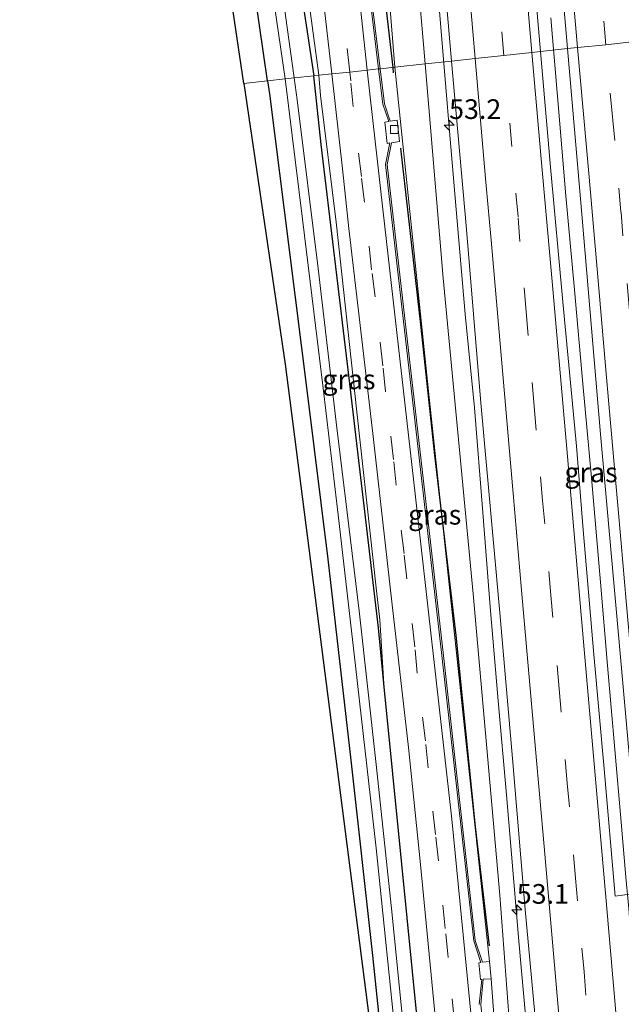
# Model space of a CAD drawing. Units: metres. Extents: x 130117 to 136614, y 537500 to 543750.
# Drawn here: x 130273 to 130349, y 538419 to 538544 of the extents above; entities that cross this region are included whole.
import ezdxf
from ezdxf.enums import TextEntityAlignment as Align

# ---------------------------------------------------------------- set-up
doc = ezdxf.new("R2010")
doc.units = ezdxf.units.M
doc.linetypes.add('VW-3-9_STREEP', pattern=[12, 3, -9])
doc.layers.get('0').update_dxf_attribs({"lineweight": 25})
for name, color, linetype, lineweight in [('B-ME-AM-KILOMETR-S-B1', 7, 'Continuous', 18), ('B-ME-BV-GELEIDECONSTRUCTIE-GELEIDERAIL-L-B1', 213, 'BV-GELEIDERAIL', 18), ('B-ME-GR-BOMENRIJ-L-B1', 10, 'Continuous', 25), ('B-ME-GW-INSTEEKWATERGANG-L-B1', 10, 'Continuous', 25), ('B-ME-GW-KRUINLIJN-L-B1', 93, 'Continuous', 18), ('B-ME-GW-TEENLIJN-L-B1', 93, 'Continuous', 18), ('B-ME-IE-GRASLAND-GV-B6', 93, 'Continuous', 18), ('B-ME-IE-GRONDWERKLIJN-GROND_INGERICHT-GV-B6', 253, 'Continuous', 18), ('B-ME-IE-HULPGEOMETRIE-L-B1', 53, 'Continuous', 18), ('B-ME-KG-KADASTRAAL-OPNAMEDTMGRENS-L-B1', 10, 'Continuous', 25), ('B-ME-OG-WATER-GV-B6', 153, 'Continuous', 18), ('B-ME-VH-VERH_SOORT-BETON-OVERIG-GV-B6', 8, 'IE-TERREINAFSCHEIDING-NATUURLIJK-HOUTWAL', 18), ('B-ME-VH-VERH_SOORT-BITUMEN-GV-B6', 8, 'IE-TERREINAFSCHEIDING-NATUURLIJK-HOUTWAL', 18), ('B-ME-VV-KOLK-S-B1', 8, 'Continuous', 18), ('B-ME-VW-MARKERING-39STREEP-015-L-B1', 255, 'VW-3-9_STREEP', 18), ('B-ME-VW-MARKERING-STREEP-015-L-B1', 7, 'Continuous', 18)]:
    doc.layers.add(name, color=color, linetype=linetype, lineweight=lineweight)
doc.styles.add('NLCS-ISO', font='NLCS-ISO.TTF')
doc.linetypes.add('BV-GELEIDERAIL', pattern='A,10,-3,[108,NLCS.SHX,S=1,R=0,X=0,Y=0],-3', length=16)
doc.linetypes.add('IE-TERREINAFSCHEIDING-NATUURLIJK-HOUTWAL', pattern='A,7,-1.5,[67,NLCS.SHX,S=0.75,R=45,X=0,Y=0],-1.5,7,-1.5,[70,NLCS.SHX,S=0.75,R=0,X=0,Y=0],-1.5', length=20)

# ---------------------------------------------------------------- blocks, each defined once
blk = doc.blocks.new('hecto')
for p, q in [((0, 0.625), (-0.625, 0)), ((0, -0.625), (0, 0.625)), ((-0.625, 0), (0.625, 0)), ((0.625, 0), (0, -0.625))]:
    blk.add_line(p, q)
blk = doc.blocks.new('kolk')
blk.add_lwpolyline([(-0.5, -0.5), (0.5, -0.5), (0.5, 0.5), (-0.5, 0.5)], close=True)

msp = doc.modelspace()

# ---------------------------------------------------------------- linework, layer by layer
at = {"layer": 'B-ME-BV-GELEIDECONSTRUCTIE-GELEIDERAIL-L-B1'}
for points in [[(130326.453, 538542.281, -1.268), (130325.542, 538552.848, -1.148)], [(130350.555, 538427.3215, -2.203), (130350.273, 538430.8365, -2.203), (130349.923, 538434.8265, -2.203), (130349.312, 538441.7945, -1.991), (130348.52, 538451.0625, -1.991), (130347.574, 538461.6915, -1.995), (130346.681, 538472.3045, -1.832), (130345.536, 538485.5545, -1.709), (130344.442, 538497.4835, -1.709), (130343.367, 538509.4445, -1.448), (130342.297, 538521.3705, -1.349), (130341.388, 538531.9935, -1.203), (130340.381, 538543.9565, -1.016)], [(130326.453, 538542.281, -1.268), (130327.319, 538531.554, -1.208), (130328.332, 538519.615, -1.148), (130329.49, 538506.354, -1.552), (130330.667, 538494.428, -1.762), (130331.731, 538481.148, -1.959), (130332.673, 538469.166, -2.15), (130333.678, 538457.241, -2.203), (130334.742, 538445.264, -2.269), (130336.318, 538426.713, -2.352), (130337.628, 538412.1, -2.446)]]:
    msp.add_polyline3d(points, dxfattribs=at)
at = {"layer": 'B-ME-GR-BOMENRIJ-L-B1'}
msp.add_line((130320.397, 538536.997, -4.117), (130320.32, 538537.683, -4.102), dxfattribs=at)
for points in [[(130320.32, 538537.683, -4.102), (130315.914, 538575.849, -3.346), (130309.872, 538628.369, -2.721), (130306.853, 538663.159, -2.068), (130304.428, 538694.851, -1.565), (130303.944, 538711.212, -1.342)], [(130332.583, 538426.126, -4.011), (130330.822, 538441.206, -4.007), (130328.336, 538465.515, -4.007), (130325.639, 538488.441, -4.007), (130323.9, 538504.644, -4.019), (130321.332, 538527.411, -4.138)]]:
    msp.add_polyline3d(points, dxfattribs=at)
at = {"layer": 'B-ME-GW-INSTEEKWATERGANG-L-B1'}
for points in [[(130304.358, 538535.968, -4.467), (130299.313, 538570.862, -4.389), (130293.261, 538609.704, -4.307), (130288.282, 538642.773, -4.389), (130282.904, 538676.916, -4.652), (130277.736, 538711.322, -4.721), (130275.943, 538721.857, -4.762), (130275.324, 538724.551, -4.762), (130274.772, 538725.975, -4.766), (130274.29, 538726.843, -4.766)], [(130284.423, 538700.514, -4.742), (130294.63, 538639.547, -4.453), (130303.904, 538578.601, -4.401), (130310.269, 538536.603, -4.572)], [(130304.358, 538535.968, -4.467), (130304.606, 538534.337, -4.477), (130307.116, 538514.514, -4.521), (130309.426, 538496.329, -4.652), (130312.045, 538475.205, -4.648), (130314.95, 538449.67, -4.644), (130317.711, 538424.875, -4.819), (130321.411, 538389.489, -4.97), (130325.885, 538340.731, -5.085), (130330.909, 538282.419, -4.795), (130335.406, 538227.81, -4.766), (130336.054, 538220.816, -4.77)], [(130319.163, 538459.429, -4.68), (130318.466, 538466.485, -4.628), (130314.68, 538498.905, -4.632), (130311.179, 538527.901, -4.632), (130310.269, 538536.603, -4.572)], [(130341.321, 538219.913, -4.77), (130340.02, 538234.837, -4.77), (130337.708, 538257.566, -4.77), (130336.093, 538278.827, -4.77), (130334.163, 538300.997, -4.77), (130332.669, 538320.206, -4.766), (130330.821, 538341.503, -4.766), (130329.015, 538360.982, -4.766), (130327.612, 538378.707, -4.766), (130324.154, 538409.227, -4.852), (130321.429, 538436.475, -4.848), (130319.163, 538459.429, -4.68)]]:
    msp.add_polyline3d(points, dxfattribs=at)
at = {"layer": 'B-ME-GW-KRUINLIJN-L-B1'}
for points in [[(130310.905, 538536.671, -4.36), (130303.961, 538588.132, -3.626), (130298.503, 538632.633, -2.904), (130292.753, 538678.86, -2.421), (130289.115, 538709.609, -1.646), (130288.097, 538719.798, -1.306), (130288.312, 538720.785, -1.249), (130289.07, 538722.205, -1.251)], [(130314.6277, 538645.2735, -1.478), (130315.074, 538640.567, -1.488), (130321.266, 538574.473, -2.064), (130324.394, 538538.12, -2.513)], [(130355.241, 538180.54, -3.873), (130351.011, 538232.368, -3.873), (130341.017, 538343.616, -3.832), (130336.836, 538393.586, -3.746), (130333.902, 538432.552, -3.407), (130330.485, 538470.797, -3.13), (130326.711, 538510.894, -2.836), (130324.394, 538538.12, -2.513)], [(130319.163, 538459.429, -4.68), (130318.627, 538467.496, -4.453), (130318.223, 538471.197, -4.448), (130315.726, 538493.934, -4.448), (130313.104, 538518.038, -4.444), (130311.121, 538534.099, -4.395), (130310.905, 538536.671, -4.36)]]:
    msp.add_polyline3d(points, dxfattribs=at)
at = {"layer": 'B-ME-GW-TEENLIJN-L-B1'}
for points in [[(130320.549, 538537.708, -3.921), (130315.583, 538599.193, -2.871), (130308.687, 538688.026, -1.683), (130308.468, 538710.234, -1.338)], [(130332.566, 538424.099, -4.614), (130329.525, 538452.624, -3.975), (130324.821, 538496.538, -3.983), (130320.549, 538537.708, -3.921)], [(130340.778, 538331.988, -4.665), (130336.569, 538371.047, -4.236), (130332.776, 538421.93, -4.614)]]:
    msp.add_polyline3d(points, dxfattribs=at)
at = {"layer": 'B-ME-IE-GRASLAND-GV-B6'}
for points in [[(130274.29, 538726.843, -4.766), (130273.459, 538732.993, -6.076), (130274.141, 538732.583, -6.076), (130274.797, 538731.954, -6.076), (130275.145, 538731.548, -6.076), (130275.762, 538730.538, -6.076), (130277.162, 538722.859, -6.076), (130279.638, 538707.927, -6.076), (130285.779, 538668.87, -6.076), (130292.192, 538631.157, -6.076), (130297.301, 538597.683, -6.076), (130301.554, 538570.778, -6.076), (130306.596, 538536.208, -6.076), (130304.358, 538535.968, -4.467), (130299.313, 538570.862, -4.389), (130293.261, 538609.704, -4.307), (130288.282, 538642.773, -4.389), (130282.904, 538676.916, -4.652), (130277.736, 538711.322, -4.721), (130275.943, 538721.857, -4.762), (130275.324, 538724.551, -4.762), (130274.772, 538725.975, -4.766), (130274.29, 538726.843, -4.766)], [(130284.423, 538700.514, -4.742), (130281.146, 538725.362, -4.729), (130281.282, 538726.796, -4.729), (130281.715, 538728.172, -4.761), (130289.07, 538722.205, -1.251), (130288.312, 538720.785, -1.249), (130288.097, 538719.798, -1.306), (130289.115, 538709.609, -1.646), (130292.753, 538678.86, -2.421), (130298.503, 538632.633, -2.904), (130303.961, 538588.132, -3.626), (130310.905, 538536.671, -4.36), (130310.269, 538536.603, -4.572), (130303.904, 538578.601, -4.401), (130294.63, 538639.547, -4.453), (130284.423, 538700.514, -4.742)], [(130312.546, 538536.848, -4.047), (130310.905, 538536.671, -4.36), (130303.961, 538588.132, -3.626), (130298.503, 538632.633, -2.904), (130292.753, 538678.86, -2.421), (130289.115, 538709.609, -1.646), (130288.097, 538719.798, -1.306), (130288.312, 538720.785, -1.249), (130289.07, 538722.205, -1.251), (130290.223, 538723.028, -1.273), (130291.76, 538723.599, -0.904), (130294.111, 538723.618, -0.922), (130294.523, 538717.495, -1.176), (130295.242, 538706.734, -1.387), (130296.124, 538695.942, -1.63), (130297.565, 538678.864, -1.991), (130300.507, 538648.629, -2.466), (130303.6, 538618.065, -3.009), (130306.901, 538587.246, -3.435), (130309.716, 538561.659, -3.821), (130312.546, 538536.848, -4.047)], [(130326.925, 538719.921, -0.778), (130330.479, 538677.569, -0.831), (130333.353, 538644.63, -1.006), (130337.836, 538593.8, -1.31), (130342.479, 538540.063, -1.835), (130339.057, 538539.696, -1.816), (130335.058, 538585.984, -1.281), (130329.638, 538648.134, -0.945), (130326.532, 538682.882, -0.811), (130323.377, 538720.262, -0.75), (130326.925, 538719.921, -0.778)], [(130324.394, 538538.12, -2.513), (130320.549, 538537.708, -3.921), (130315.583, 538599.193, -2.871), (130308.687, 538688.026, -1.683), (130308.468, 538710.234, -1.338), (130313.3926, 538658.2995, -1.45), (130312.3524, 538657.2552, -1.464), (130313.2004, 538646.2042, -1.52), (130314.6277, 538645.2735, -1.478), (130315.074, 538640.567, -1.488), (130321.266, 538574.473, -2.064), (130324.394, 538538.12, -2.513)], [(130327.772, 538538.483, -2.068), (130324.394, 538538.12, -2.513), (130321.266, 538574.473, -2.064), (130315.074, 538640.567, -1.488), (130314.6277, 538645.2735, -1.478), (130318.7471, 538642.5936, -1.275), (130322.173, 538602.624, -1.358), (130325.144, 538568.943, -1.857), (130327.772, 538538.483, -2.068)], [(130315.583, 538599.193, -2.871), (130320.549, 538537.708, -3.921), (130318.6732, 538537.5073, -4.688), (130316.1554, 538558.2024, -3.795)], [(130303.904, 538578.601, -4.401), (130310.269, 538536.603, -4.572), (130307.773, 538536.335, -6.08), (130303.701, 538565.669, -6.08)], [(130315.9567, 538558.1796, -3.795), (130318.4748, 538537.4827, -4.688), (130317.052, 538537.332, -4.144), (130314.809, 538558.237, -3.796)], [(130350.696, 538432.712, -2.938), (130348.5493, 538432.414, -2.984), (130347.174, 538448.567, -2.791), (130345.819, 538463.101, -2.795), (130344.505, 538478.935, -2.632), (130343.62, 538489.582, -2.509), (130341.907, 538507.897, -2.248), (130340.35, 538525.019, -2.003), (130339.057, 538539.696, -1.816), (130342.479, 538540.063, -1.835), (130344.352, 538518.545, -2.171), (130346.706, 538491.091, -2.55), (130349.522, 538459.46, -2.787), (130351.9091, 538432.8513, -2.919), (130350.696, 538432.712, -2.938)], [(130350.907, 538230.54, -4.614), (130350.772, 538232.716, -4.614), (130349.882, 538232.585, -4.665), (130346.405, 538262.651, -4.142), (130342.52, 538308.841, -4.175), (130340.784, 538329.963, -4.665), (130341.94, 538330.076, -4.614), (130341.779, 538332.123, -4.614), (130340.778, 538331.988, -4.665), (130336.569, 538371.047, -4.236), (130332.776, 538421.93, -4.614), (130332.566, 538424.099, -4.614), (130329.525, 538452.624, -3.975), (130324.821, 538496.538, -3.983), (130320.549, 538537.708, -3.921), (130324.394, 538538.12, -2.513), (130326.711, 538510.894, -2.836), (130330.485, 538470.797, -3.13), (130333.902, 538432.552, -3.407), (130336.836, 538393.586, -3.746), (130341.017, 538343.616, -3.832)], [(130336.836, 538393.586, -3.746), (130333.902, 538432.552, -3.407), (130330.485, 538470.797, -3.13), (130326.711, 538510.894, -2.836), (130324.394, 538538.12, -2.513), (130327.772, 538538.483, -2.068), (130329.596, 538517.602, -2.35), (130331.465, 538495.072, -2.762), (130333.883, 538468.397, -2.95), (130335.51, 538449.885, -3.069), (130337.112, 538430.708, -3.126), (130339.393, 538406.021, -3.334)], [(130310.905, 538536.671, -4.36), (130312.546, 538536.848, -4.047), (130313.916, 538524.786, -4.166), (130314.704, 538517.203, -4.248), (130317.756, 538491.167, -4.281), (130320.225, 538469.399, -4.244), (130322.276, 538451.312, -4.24), (130323.819, 538436.455, -4.26), (130325.615, 538417.603, -4.264), (130327.61, 538397.188, -4.383), (130328.93, 538383.558, -4.383), (130330.469, 538367.474, -4.444), (130331.711, 538354.592, -4.436), (130333.221, 538337.252, -4.44), (130334.671, 538321.375, -4.436), (130336.042, 538307.168, -4.395), (130337.077, 538295.959, -4.317), (130339.156, 538272.692, -4.317), (130340.758, 538255.669, -4.24), (130342.182, 538238.694, -4.252), (130343.917, 538219.33, -4.256)], [(130347.565, 538229.707, -4.166), (130345.422, 538254.046, -4.199), (130342.609, 538286.06, -4.195), (130340.255, 538311.44, -4.297), (130336.845, 538348.672, -4.297), (130334.287, 538375.738, -4.313), (130330.901, 538410.665, -4.195), (130327.796, 538442.208, -4.089), (130323.167, 538483.146, -4.15), (130319.04, 538519.657, -4.219), (130317.052, 538537.332, -4.144), (130318.4748, 538537.4827, -4.688), (130319.038, 538533.0168, -4.745), (130319.7758, 538530.7956, -4.745), (130319.271, 538530.718, -4.614)], [(130320.549, 538537.708, -3.921), (130324.821, 538496.538, -3.983), (130329.525, 538452.624, -3.975), (130332.566, 538424.099, -4.614), (130331.697, 538424.0113, -4.64), (130330.7702, 538426.7916, -4.64), (130326.7274, 538463.0003, -4.64), (130319.5601, 538525.3348, -4.64), (130320.1129, 538528.1034, -4.6376), (130321.143, 538528.245, -4.614), (130320.846, 538530.96, -4.614), (130319.9762, 538530.8264, -4.745), (130319.234, 538533.0612, -4.745), (130318.6732, 538537.5073, -4.688), (130320.549, 538537.708, -3.921)], [(130304.358, 538535.968, -4.467), (130306.596, 538536.208, -6.076), (130308.815, 538518.382, -6.076), (130311.44, 538496.946, -6.08), (130313.362, 538480.866, -6.08), (130315.329, 538463.547, -6.08), (130318.164, 538438.509, -6.08), (130320.838, 538412.527, -6.08), (130323.207, 538389.053, -6.08), (130324.817, 538371.125, -6.08), (130327.492, 538341.013, -6.08), (130330.371, 538311.257, -6.08), (130333.101, 538278.758, -6.08), (130336.231, 538242.034, -6.08), (130338.032, 538221.68, -6.08)], [(130335.406, 538227.81, -4.766), (130330.909, 538282.419, -4.795), (130325.885, 538340.731, -5.085), (130321.411, 538389.489, -4.97), (130317.711, 538424.875, -4.819), (130314.95, 538449.67, -4.644), (130312.045, 538475.205, -4.648), (130309.426, 538496.329, -4.652), (130307.116, 538514.514, -4.521), (130304.606, 538534.337, -4.477), (130304.358, 538535.968, -4.467)], [(130321.719, 538414.758, -6.08), (130320.218, 538430.022, -6.076), (130318.194, 538449.125, -6.076), (130316.025, 538468.635, -6.08), (130313.198, 538491.904, -6.076), (130310.828, 538512.136, -6.08), (130308.155, 538533.558, -6.08), (130307.773, 538536.335, -6.08), (130310.269, 538536.603, -4.572), (130311.179, 538527.901, -4.632), (130314.68, 538498.905, -4.632), (130318.466, 538466.485, -4.628), (130319.163, 538459.429, -4.68), (130321.429, 538436.475, -4.848), (130324.154, 538409.227, -4.852)], [(130310.269, 538536.603, -4.572), (130310.905, 538536.671, -4.36), (130311.121, 538534.099, -4.395), (130313.104, 538518.038, -4.444), (130315.726, 538493.934, -4.448), (130318.223, 538471.197, -4.448), (130318.627, 538467.496, -4.453), (130319.163, 538459.429, -4.68), (130318.466, 538466.485, -4.628), (130314.68, 538498.905, -4.632), (130311.179, 538527.901, -4.632), (130310.269, 538536.603, -4.572)], [(130341.321, 538219.913, -4.77), (130340.02, 538234.837, -4.77), (130337.708, 538257.566, -4.77), (130336.093, 538278.827, -4.77), (130334.163, 538300.997, -4.77), (130332.669, 538320.206, -4.766), (130330.821, 538341.503, -4.766), (130329.015, 538360.982, -4.766), (130327.612, 538378.707, -4.766), (130324.154, 538409.227, -4.852), (130321.429, 538436.475, -4.848), (130319.163, 538459.429, -4.68), (130318.627, 538467.496, -4.453), (130318.223, 538471.197, -4.448), (130315.726, 538493.934, -4.448), (130313.104, 538518.038, -4.444), (130311.121, 538534.099, -4.395), (130310.905, 538536.671, -4.36)], [(130319.271, 538530.718, -4.614), (130319.574, 538528.029, -4.614), (130319.9031, 538528.0745, -4.64), (130319.3579, 538525.3432, -4.64), (130326.5286, 538462.9777, -4.64), (130330.5738, 538426.7484, -4.64), (130331.493, 538423.9907, -4.64), (130331.238, 538423.965, -4.614), (130331.436, 538421.839, -4.614), (130331.5859, 538421.8492, -4.64), (130331.2835, 538418.6749, -4.598)], [(130336.569, 538371.047, -4.236), (130340.778, 538331.988, -4.665), (130339.7355, 538335.9473, -4.665), (130337.4835, 538357.4251, -4.606), (130334.8835, 538383.7358, -4.606), (130331.4845, 538418.6751, -4.598), (130331.7882, 538421.8629, -4.6376), (130332.776, 538421.93, -4.614), (130336.569, 538371.047, -4.236)]]:
    msp.add_polyline3d(points, dxfattribs=at)
at = {"layer": 'B-ME-IE-GRONDWERKLIJN-GROND_INGERICHT-GV-B6'}
for points in [[(130274.29, 538726.843, -4.766), (130274.772, 538725.975, -4.766), (130275.324, 538724.551, -4.762), (130275.943, 538721.857, -4.762), (130277.736, 538711.322, -4.721), (130282.904, 538676.916, -4.652), (130288.282, 538642.773, -4.389), (130293.261, 538609.704, -4.307), (130299.313, 538570.862, -4.389), (130304.358, 538535.968, -4.467), (130301.363, 538535.633, -4.44), (130287.136, 538631.65, -4.368), (130274.441, 538725.725, -4.843), (130274.29, 538726.843, -4.766)], [(130336.235, 538203.665, -4.264), (130319.855, 538396.778, -4.901), (130306.633, 538500.002, -4.701), (130301.363, 538535.633, -4.44), (130304.358, 538535.968, -4.467)], [(130304.358, 538535.968, -4.467), (130304.606, 538534.337, -4.477), (130307.116, 538514.514, -4.521), (130309.426, 538496.329, -4.652), (130312.045, 538475.205, -4.648), (130314.95, 538449.67, -4.644), (130317.711, 538424.875, -4.819), (130321.411, 538389.489, -4.97), (130325.885, 538340.731, -5.085), (130330.909, 538282.419, -4.795), (130335.406, 538227.81, -4.766)]]:
    msp.add_polyline3d(points, dxfattribs=at)
at = {"layer": 'B-ME-IE-HULPGEOMETRIE-L-B1'}
msp.add_polyline3d([(130350.99, 538540.978, -2.044), (130347.371, 538540.558, -1.958), (130343.769, 538540.202, -1.868), (130342.479, 538540.063, -1.835), (130339.057, 538539.696, -1.816), (130337.968, 538539.579, -2.002), (130334.405, 538539.196, -1.809), (130330.774, 538538.806, -2.007), (130327.772, 538538.483, -2.068), (130324.394, 538538.12, -2.513), (130320.549, 538537.708, -3.921), (130318.6732, 538537.5073, -4.688), (130318.4748, 538537.4827, -4.688), (130317.052, 538537.332, -4.144), (130314.814, 538537.091, -4.059), (130312.546, 538536.848, -4.047), (130310.905, 538536.671, -4.36), (130310.269, 538536.603, -4.572), (130307.773, 538536.335, -6.08), (130306.596, 538536.208, -6.076), (130304.358, 538535.968, -4.467), (130301.363, 538535.633, -4.44)], dxfattribs=at)
at = {"layer": 'B-ME-KG-KADASTRAAL-OPNAMEDTMGRENS-L-B1'}
for points in [[(130301.363, 538535.633, -4.44), (130287.136, 538631.65, -4.368), (130274.441, 538725.725, -4.843), (130274.29, 538726.843, -4.766), (130273.459, 538732.993, -6.076), (130273.014, 538736.287, -6.076), (130272.875, 538737.312, -5.967), (130290.353, 538735.785, -5.954), (130290.364, 538753.66, -6.015), (130290.364, 538753.761, -5.8), (130290.365, 538755.144, -5.486), (130290.366, 538757.048, -5.327), (130290.37, 538763.474, -1.024), (130290.371, 538765.748, -1.091), (130293.86, 538765.682, -1.078), (130299.747, 538765.569, -1.063), (130300.56, 538765.554, -1.062), (130292.869, 538854.638, -2.47), (130290.332, 538882.886, -2.613)], [(130301.363, 538535.633, -4.44), (130306.633, 538500.002, -4.701), (130319.855, 538396.778, -4.901), (130336.235, 538203.665, -4.264), (130332.194, 538205.975, -4.24), (130332.386, 538204.233, -4.299), (130332.498, 538203.211, -4.636), (130332.665, 538201.691, -6.111), (130332.821, 538200.265, -6.109), (130333.155, 538197.221, -4.64), (130333.737, 538191.952, -4.509), (130337.194, 538191.381, -4.534), (130337.966, 538184.521, -4.456), (130340.914, 538158.52, -4.633)]]:
    msp.add_polyline3d(points, dxfattribs=at)
at = {"layer": 'B-ME-OG-WATER-GV-B6'}
for points in [[(130277.59, 538730.195, -6.08), (130277.572, 538729.604, -6.08), (130277.731, 538727.809, -6.08), (130277.919, 538726.132, -6.08), (130278.271, 538724.555, -6.08), (130278.727, 538722.504, -6.08), (130281.995, 538700.75, -6.08), (130287.317, 538668.504, -6.08), (130292.517, 538636.482, -6.08), (130297.715, 538604.193, -6.08), (130303.701, 538565.669, -6.08), (130307.773, 538536.335, -6.08), (130306.596, 538536.208, -6.076), (130301.554, 538570.778, -6.076), (130297.301, 538597.683, -6.076), (130292.192, 538631.157, -6.076), (130285.779, 538668.87, -6.076), (130279.638, 538707.927, -6.076), (130277.162, 538722.859, -6.076), (130275.762, 538730.538, -6.076), (130277.59, 538730.195, -6.08)], [(130306.596, 538536.208, -6.076), (130307.773, 538536.335, -6.08), (130308.155, 538533.558, -6.08), (130310.828, 538512.136, -6.08), (130313.198, 538491.904, -6.076), (130316.025, 538468.635, -6.08), (130318.194, 538449.125, -6.076), (130320.218, 538430.022, -6.076), (130321.719, 538414.758, -6.08), (130323.408, 538398.509, -6.076), (130324.829, 538383.515, -6.076), (130326.669, 538364.803, -6.076), (130328.175, 538348.93, -6.076), (130329.848, 538331.665, -6.076), (130331.656, 538310.717, -6.076), (130333.177, 538292.381, -6.08), (130334.701, 538275.711, -6.08), (130335.704, 538262.463, -6.08), (130336.681, 538250.751, -6.08), (130337.69, 538240.487, -6.08), (130338.724, 538228.333, -6.08)], [(130338.032, 538221.68, -6.08), (130336.231, 538242.034, -6.08), (130333.101, 538278.758, -6.08), (130330.371, 538311.257, -6.08), (130327.492, 538341.013, -6.08), (130324.817, 538371.125, -6.08), (130323.207, 538389.053, -6.08), (130320.838, 538412.527, -6.08), (130318.164, 538438.509, -6.08), (130315.329, 538463.547, -6.08), (130313.362, 538480.866, -6.08), (130311.44, 538496.946, -6.08), (130308.815, 538518.382, -6.076), (130306.596, 538536.208, -6.076)]]:
    msp.add_polyline3d(points, dxfattribs=at)
at = {"layer": 'B-ME-VH-VERH_SOORT-BETON-OVERIG-GV-B6'}
for points in [[(130318.6732, 538537.5073, -4.688), (130318.4748, 538537.4827, -4.688), (130315.9567, 538558.1796, -3.795), (130312.5696, 538589.4911, -3.256), (130308.0395, 538630.6087, -2.688), (130305.0144, 538661.7266, -2.209), (130301.9522, 538694.9594, -1.576), (130301.353, 538710.0966, -1.349), (130301.295, 538716.8101, -1.154), (130301.495, 538716.8119, -1.154), (130301.553, 538710.1014, -1.349), (130302.1518, 538694.9726, -1.576), (130305.2136, 538661.7454, -2.209), (130308.2385, 538630.6293, -2.688), (130312.7684, 538589.5129, -3.256), (130316.1554, 538558.2024, -3.795), (130318.6732, 538537.5073, -4.688)], [(130331.2835, 538418.6749, -4.598), (130331.5859, 538421.8492, -4.64), (130331.436, 538421.839, -4.614), (130331.238, 538423.965, -4.614), (130331.493, 538423.9907, -4.64), (130330.5738, 538426.7484, -4.64), (130326.5286, 538462.9777, -4.64), (130319.3579, 538525.3432, -4.64), (130319.9031, 538528.0745, -4.64), (130319.574, 538528.029, -4.614), (130319.271, 538530.718, -4.614), (130319.7758, 538530.7956, -4.745), (130319.038, 538533.0168, -4.745), (130318.4748, 538537.4827, -4.688), (130318.6732, 538537.5073, -4.688), (130319.234, 538533.0612, -4.745)], [(130319.234, 538533.0612, -4.745), (130319.9762, 538530.8264, -4.745), (130320.846, 538530.96, -4.614), (130321.143, 538528.245, -4.614), (130320.1129, 538528.1034, -4.6376), (130319.5601, 538525.3348, -4.64), (130326.7274, 538463.0003, -4.64), (130330.7702, 538426.7916, -4.64), (130331.697, 538424.0113, -4.64), (130332.566, 538424.099, -4.614), (130332.776, 538421.93, -4.614), (130331.7882, 538421.8629, -4.6376), (130331.4845, 538418.6751, -4.598)]]:
    msp.add_polyline3d(points, dxfattribs=at)
at = {"layer": 'B-ME-VH-VERH_SOORT-BITUMEN-GV-B6'}
for points in [[(130317.052, 538537.332, -4.144), (130314.814, 538537.091, -4.059), (130312.546, 538536.848, -4.047), (130309.716, 538561.659, -3.821), (130306.901, 538587.246, -3.435), (130303.6, 538618.065, -3.009), (130300.507, 538648.629, -2.466), (130297.565, 538678.864, -1.991), (130296.124, 538695.942, -1.63), (130295.242, 538706.734, -1.387), (130294.523, 538717.495, -1.176), (130294.111, 538723.618, -0.922), (130297.185, 538723.642, -0.941), (130300.089, 538723.665, -0.957), (130300.206, 538710.145, -1.35), (130300.805, 538695.012, -1.577), (130303.867, 538661.782, -2.21), (130306.892, 538630.665, -2.689), (130311.422, 538589.548, -3.257), (130314.809, 538558.237, -3.796), (130317.052, 538537.332, -4.144)], [(130330.774, 538538.806, -2.007), (130327.772, 538538.483, -2.068), (130325.144, 538568.943, -1.857), (130322.173, 538602.624, -1.358), (130318.7471, 538642.5936, -1.275), (130318.321, 538647.565, -1.265), (130317.0571, 538662.01, -1.191), (130314.907, 538686.583, -1.066), (130311.776, 538715.553, -1.113), (130311.322, 538719.755, -1.12), (130311.205, 538721.434, -1.127), (130314.814, 538721.087, -1.006), (130318.459, 538720.736, -0.876), (130322.158, 538720.38, -0.827), (130323.377, 538720.262, -0.75), (130326.532, 538682.882, -0.811), (130329.638, 538648.134, -0.945), (130335.058, 538585.984, -1.281), (130339.057, 538539.696, -1.816), (130337.968, 538539.579, -2.002), (130334.405, 538539.196, -1.809), (130330.774, 538538.806, -2.007)], [(130326.925, 538719.921, -0.778), (130328.067, 538719.811, -0.819), (130331.745, 538719.457, -0.941), (130335.41, 538719.104, -1.038), (130335.773, 538719.069, -1.038), (130338.982, 538718.76, -1.123), (130339.194, 538716.417, -1.135), (130339.105, 538712.851, -1.148), (130340.763, 538692.904, -1.095), (130344.857, 538645.609, -1.265), (130348.162, 538608.132, -1.46), (130351.896, 538566.564, -1.906), (130354.096, 538541.311, -2.282), (130350.99, 538540.978, -2.044), (130347.371, 538540.558, -1.958), (130343.769, 538540.202, -1.868), (130342.479, 538540.063, -1.835), (130337.836, 538593.8, -1.31), (130333.353, 538644.63, -1.006), (130330.479, 538677.569, -0.831), (130326.925, 538719.921, -0.778)], [(130349.522, 538459.46, -2.787), (130346.706, 538491.091, -2.55), (130344.352, 538518.545, -2.171), (130342.479, 538540.063, -1.835), (130343.769, 538540.202, -1.868), (130347.371, 538540.558, -1.958), (130350.99, 538540.978, -2.044)], [(130339.393, 538406.021, -3.334), (130337.112, 538430.708, -3.126), (130335.51, 538449.885, -3.069), (130333.883, 538468.397, -2.95), (130331.465, 538495.072, -2.762), (130329.596, 538517.602, -2.35), (130327.772, 538538.483, -2.068), (130330.774, 538538.806, -2.007), (130334.405, 538539.196, -1.809), (130337.968, 538539.579, -2.002), (130339.057, 538539.696, -1.816), (130340.35, 538525.019, -2.003), (130341.907, 538507.897, -2.248), (130343.62, 538489.582, -2.509), (130344.505, 538478.935, -2.632), (130345.819, 538463.101, -2.795), (130347.174, 538448.567, -2.791), (130348.5493, 538432.414, -2.984), (130350.696, 538432.712, -2.938)], [(130312.546, 538536.848, -4.047), (130314.814, 538537.091, -4.059), (130317.052, 538537.332, -4.144), (130319.04, 538519.657, -4.219), (130323.167, 538483.146, -4.15), (130327.796, 538442.208, -4.089), (130330.901, 538410.665, -4.195), (130334.287, 538375.738, -4.313), (130336.845, 538348.672, -4.297), (130340.255, 538311.44, -4.297), (130342.609, 538286.06, -4.195), (130345.422, 538254.046, -4.199), (130347.565, 538229.707, -4.166)], [(130343.917, 538219.33, -4.256), (130342.182, 538238.694, -4.252), (130340.758, 538255.669, -4.24), (130339.156, 538272.692, -4.317), (130337.077, 538295.959, -4.317), (130336.042, 538307.168, -4.395), (130334.671, 538321.375, -4.436), (130333.221, 538337.252, -4.44), (130331.711, 538354.592, -4.436), (130330.469, 538367.474, -4.444), (130328.93, 538383.558, -4.383), (130327.61, 538397.188, -4.383), (130325.615, 538417.603, -4.264), (130323.819, 538436.455, -4.26), (130322.276, 538451.312, -4.24), (130320.225, 538469.399, -4.244), (130317.756, 538491.167, -4.281), (130314.704, 538517.203, -4.248), (130313.916, 538524.786, -4.166), (130312.546, 538536.848, -4.047)]]:
    msp.add_polyline3d(points, dxfattribs=at)
at = {"layer": 'B-ME-VW-MARKERING-39STREEP-015-L-B1'}
for points in [[(130314.814, 538537.091, -4.059), (130309.63, 538583.644, -3.383), (130304.854, 538628.223, -2.697), (130299.907, 538678.724, -2.016), (130297.779, 538705.617, -1.395), (130297.185, 538723.642, -0.941)], [(130334.405, 538539.196, -1.809), (130330.922, 538578.72, -1.496), (130324.626, 538650.642, -1.095), (130318.459, 538720.736, -0.876)], [(130347.371, 538540.558, -1.958), (130343.972, 538579.87, -1.724), (130340.782, 538616.358, -1.383), (130336.798, 538661.821, -1.079), (130331.745, 538719.457, -0.941)], [(130358.79, 538410.258, -3.097), (130357.98, 538419.283, -3.097), (130357.703, 538422.422, -3.097), (130356.932, 538431.48, -2.967), (130356.682, 538434.532, -2.967), (130355.885, 538443.546, -2.877), (130355.642, 538446.627, -2.877), (130354.827, 538455.771, -2.86), (130354.598, 538458.738, -2.86), (130353.822, 538467.866, -2.75), (130353.53, 538470.847, -2.75), (130352.74, 538479.961, -2.652), (130352.466, 538482.96, -2.656), (130351.689, 538492.096, -2.579), (130351.41, 538495.124, -2.485), (130350.608, 538504.243, -2.395), (130350.317, 538507.238, -2.391), (130349.537, 538516.287, -2.187), (130349.291, 538519.348, -2.187), (130348.493, 538528.409, -2.04), (130348.194, 538531.41, -2.04), (130347.371, 538540.558, -1.958), (130347.369, 538540.588, -1.958)], [(130345.608, 538410.788, -3.105), (130344.844, 538419.822, -3.052), (130344.595, 538422.817, -3.052), (130343.757, 538431.81, -2.979), (130343.509, 538434.694, -2.979), (130342.727, 538443.759, -2.881), (130342.451, 538446.787, -2.877), (130341.689, 538455.767, -2.787), (130341.451, 538458.738, -2.783), (130340.644, 538467.793, -2.787), (130340.396, 538470.664, -2.787), (130339.608, 538479.692, -2.726), (130339.329, 538482.683, -2.709), (130338.522, 538491.618, -2.518), (130338.24, 538494.646, -2.514), (130337.492, 538503.628, -2.363), (130337.238, 538506.688, -2.363), (130336.444, 538515.567, -2.248), (130336.216, 538518.707, -2.187), (130335.403, 538527.625, -2.044), (130334.405, 538539.196, -1.809)], [(130328.136, 538416.369, -4.138), (130327.347, 538424.629, -4.175), (130326.948, 538428.297, -4.17), (130326.079, 538436.918, -4.175), (130325.721, 538440.229, -4.13), (130324.796, 538448.712, -4.126), (130324.445, 538452.163, -4.121), (130323.409, 538460.721, -4.158), (130323.106, 538464.07, -4.15), (130322.083, 538472.736, -4.154), (130321.722, 538475.924, -4.15), (130320.714, 538484.611, -4.154), (130320.385, 538487.868, -4.154), (130319.374, 538496.481, -4.162), (130319.012, 538499.779, -4.162), (130318.03, 538508.532, -4.187), (130317.603, 538511.975, -4.187), (130316.675, 538520.568, -4.179), (130316.297, 538523.816, -4.13), (130315.272, 538532.699, -4.056), (130314.945, 538535.952, -4.06), (130314.814, 538537.091, -4.059)]]:
    msp.add_polyline3d(points, dxfattribs=at)
at = {"layer": 'B-ME-VW-MARKERING-STREEP-015-L-B1'}
for points in [[(130330.774, 538538.806, -2.007), (130327.268, 538579.078, -1.549), (130323.996, 538616.266, -1.391), (130319.321, 538669.422, -1.107), (130314.814, 538721.087, -1.006)], [(130337.968, 538539.579, -2.002), (130333.848, 538586.982, -1.294), (130328.463, 538648.527, -0.977), (130325.298, 538684.564, -0.839), (130322.158, 538720.38, -0.827)], [(130328.067, 538719.811, -0.819), (130331.779, 538677.302, -0.851), (130334.678, 538644.431, -1.014), (130339.119, 538593.636, -1.362), (130343.769, 538540.202, -1.868)], [(130371.102, 538160.149, -3.33), (130369.621, 538177.067, -3.35), (130368.326, 538192.09, -3.35), (130366.736, 538210.246, -3.35), (130365.43, 538225.219, -3.285), (130363.758, 538244.475, -3.277), (130361.959, 538264.902, -3.236), (130360.543, 538281.173, -3.236), (130358.585, 538303.743, -3.289), (130356.326, 538329.683, -3.293), (130354.558, 538350.086, -3.293), (130352.004, 538379.159, -3.167), (130349.269, 538410.323, -3.044), (130347.39, 538431.818, -2.926), (130344.618, 538463.733, -2.689), (130342.402, 538489.239, -2.473), (130340.53, 538510.497, -2.293), (130339.282, 538524.643, -2.065), (130337.968, 538539.579, -2.002)], [(130355.007, 538411.699, -3.024), (130353.919, 538424.319, -2.93), (130352.797, 538436.963, -2.938), (130351.769, 538448.732, -2.783), (130350.716, 538461.351, -2.697), (130349.947, 538469.872, -2.689), (130349.316, 538477.266, -2.665), (130348.39, 538487.752, -2.554), (130347.47, 538498.292, -2.322), (130346.33, 538511.071, -2.232), (130345.227, 538523.72, -2.085), (130343.769, 538540.202, -1.868)], [(130358.345, 538222.866, -3.391), (130356.472, 538244.476, -3.415), (130354.211, 538270.388, -3.403), (130352.446, 538290.533, -3.456), (130351.411, 538302.567, -3.436), (130349.972, 538318.884, -3.44), (130348.632, 538334.165, -3.44), (130347.465, 538347.519, -3.44), (130346.624, 538357.173, -3.522), (130345.426, 538370.976, -3.411), (130344.331, 538383.746, -3.322), (130343.145, 538397.349, -3.305), (130341.891, 538411.448, -3.322), (130340.922, 538422.689, -3.064), (130339.507, 538438.707, -3.028), (130338.434, 538451.097, -2.942), (130336.647, 538471.292, -2.942), (130335.605, 538483.547, -2.73), (130334.427, 538496.707, -2.554), (130332.815, 538515.274, -2.228), (130332.078, 538523.552, -2.228), (130330.774, 538538.806, -2.007)]]:
    msp.add_polyline3d(points, dxfattribs=at)

# ---------------------------------------------------------------- block references
at = {"layer": 'B-ME-AM-KILOMETR-S-B1', "rotation": 90}
for p in [(130327.449, 538530.345, -2.407), (130336.047, 538430.67, -3.224)]:
    msp.add_blockref('hecto', p, dxfattribs=at)
at = {"layer": 'B-ME-VV-KOLK-S-B1', "rotation": 90}
msp.add_blockref('kolk', (130320.494, 538529.782, -5.157), dxfattribs=at)

# ---------------------------------------------------------------- texts
at = {"layer": 'B-ME-AM-KILOMETR-S-B1', "ltscale": 0.2, "style": 'NLCS-ISO'}
for s, p in [('53.2', (130327.449, 538530.345, -2.407)), ('53.1', (130336.047, 538430.67, -3.224))]:
    msp.add_text(s, height=2.5, dxfattribs=at).set_placement(p, align=Align.BOTTOM_LEFT)
at = {"layer": 'B-ME-IE-GRASLAND-GV-B6', "ltscale": 0.2, "style": 'NLCS-ISO'}
for p in [(130314.716, 538498.05), (130345.483, 538486.2385), (130325.6196, 538480.8597)]:
    msp.add_text('gras', height=2.5, dxfattribs=at).set_placement(p, align=Align.MIDDLE_CENTER)

doc.saveas('drawing.dxf')
